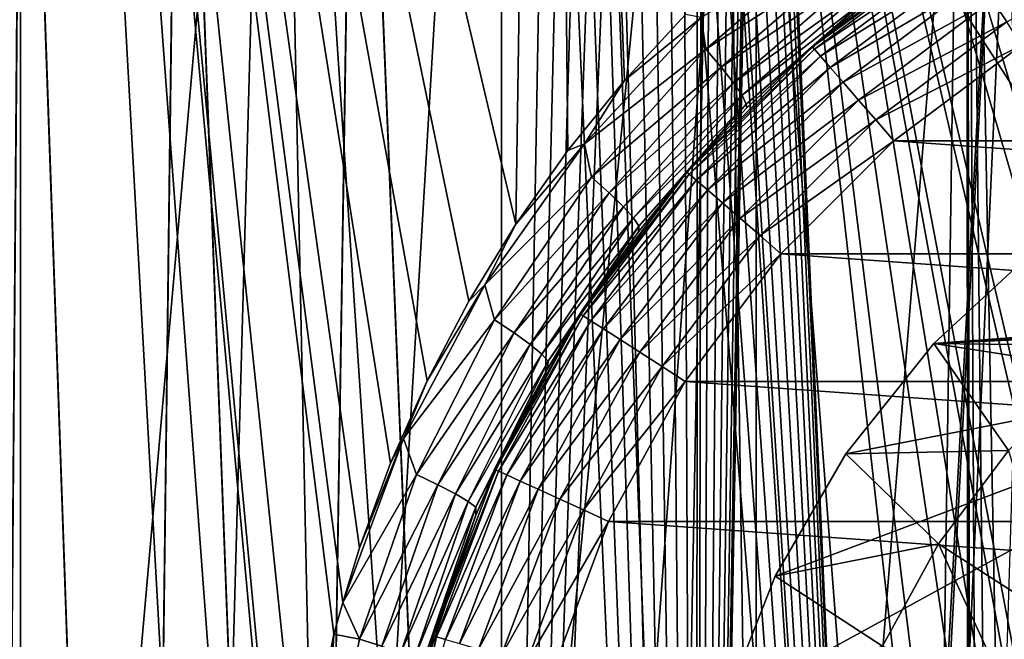
# Model space of a CAD drawing. Units: millimetres. Extents: x -26 to 26, y -6 to 154.
# Drawn here: x -6 to -3, y 143 to 145 of the extents above; entities that cross this region are included whole.
import ezdxf

# ---------------------------------------------------------------- set-up
doc = ezdxf.new("R2010")
doc.units = ezdxf.units.MM
doc.header["$LTSCALE"] = 65.185185
for name, color, linetype in [('165', 7, 'CONTINUOUS'), ('166', 7, 'CONTINUOUS'), ('189', 7, 'CONTINUOUS'), ('45', 7, 'CONTINUOUS'), ('48', 7, 'CONTINUOUS'), ('55', 7, 'CONTINUOUS'), ('60', 7, 'CONTINUOUS'), ('64', 7, 'CONTINUOUS'), ('65', 7, 'CONTINUOUS'), ('67', 7, 'CONTINUOUS'), ('71', 7, 'CONTINUOUS'), ('73', 7, 'CONTINUOUS'), ('74', 7, 'CONTINUOUS'), ('75', 7, 'CONTINUOUS'), ('77', 7, 'CONTINUOUS')]:
    doc.layers.add(name, color=color, linetype=linetype)

msp = doc.modelspace()

# ---------------------------------------------------------------- linework, layer by layer
at = {"layer": '165', "color": 7, "linetype": 'CONTINUOUS', "true_color": 0xaaaaaa}
for points in [[(-2.3692, 144.221, -22.3), (-2.7856, 143.8347, -22.3), (2.3692, 144.221, -22.3), (-2.3692, 144.221, -22.3)], [(2.3692, 144.221, -22.3), (-2.7856, 143.8347, -22.3), (-0.2045, 143.9924, -22.3), (2.3692, 144.221, -22.3)], [(-0.2045, 143.9924, -22.3), (-2.7856, 143.8347, -22.3), (-0.609, 143.9317, -22.3), (-0.2045, 143.9924, -22.3)], [(-2.7856, 143.8347, -22.3), (-1, 143.8117, -22.3), (-0.609, 143.9317, -22.3), (-2.7856, 143.8347, -22.3)], [(-2.7856, 143.8347, -22.3), (-3.1397, 143.3906, -22.3), (-1, 143.8117, -22.3), (-2.7856, 143.8347, -22.3)], [(-3.4237, 142.8988, -22.3), (-3.6312, 142.3701, -22.3), (-1, 143.8117, -22.3), (-3.4237, 142.8988, -22.3)], [(-1, 143.8117, -22.3), (-3.6312, 142.3701, -22.3), (-1, 142.368, -22.3), (-1, 143.8117, -22.3)], [(-3.1397, 143.3906, -22.3), (-3.4237, 142.8988, -22.3), (-1, 143.8117, -22.3), (-3.1397, 143.3906, -22.3)]]:
    msp.add_3dface(points, dxfattribs=at)
at = {"layer": '166', "color": 7, "linetype": 'CONTINUOUS', "true_color": 0xaaaaaa}
for points in [[(-2.7856, 143.8347, -22.6), (-2.3693, 144.221, -22.6), (-2.1546, 143.7365, -23.0959), (-2.7856, 143.8347, -22.6)], [(-3.1397, 143.3906, -22.6), (-2.7856, 143.8347, -22.6), (-2.4865, 143.4046, -23.0959), (-3.1397, 143.3906, -22.6)], [(-2.4865, 143.4046, -23.0959), (-2.7856, 143.8347, -22.6), (-2.1546, 143.7365, -23.0959), (-2.4865, 143.4046, -23.0959)], [(-3.4237, 142.8988, -22.6), (-3.1397, 143.3906, -22.6), (-2.7678, 143.0288, -23.0959), (-3.4237, 142.8988, -22.6)], [(-2.7678, 143.0288, -23.0959), (-3.1397, 143.3906, -22.6), (-2.4865, 143.4046, -23.0959), (-2.7678, 143.0288, -23.0959)], [(-2.7678, 143.0288, -23.0959), (-2.4865, 143.4046, -23.0959), (-2.2824, 142.7168, -23.5179), (-2.7678, 143.0288, -23.0959)], [(-2.9928, 142.6168, -23.0959), (-3.4237, 142.8988, -22.6), (-2.7678, 143.0288, -23.0959), (-2.9928, 142.6168, -23.0959)], [(-2.9928, 142.6168, -23.0959), (-2.7678, 143.0288, -23.0959), (-2.4679, 142.3771, -23.5179), (-2.9928, 142.6168, -23.0959)], [(-2.4679, 142.3771, -23.5179), (-2.7678, 143.0288, -23.0959), (-2.2824, 142.7168, -23.5179), (-2.4679, 142.3771, -23.5179)], [(-3.6312, 142.3701, -22.6), (-3.4237, 142.8988, -22.6), (-2.9928, 142.6168, -23.0959), (-3.6312, 142.3701, -22.6)]]:
    msp.add_3dface(points, dxfattribs=at)
at = {"layer": '189', "color": 7, "linetype": 'CONTINUOUS', "true_color": 0xaaaaaa}
for points in [[(-2.7856, 143.8347, -22.3), (-2.3692, 144.221, -22.3), (-2.7856, 143.8347, -22.6), (-2.7856, 143.8347, -22.3)], [(-2.3692, 144.221, -22.3), (-2.3693, 144.221, -22.6), (-2.7856, 143.8347, -22.6), (-2.3692, 144.221, -22.3)], [(-3.1397, 143.3906, -22.3), (-2.7856, 143.8347, -22.3), (-3.1397, 143.3906, -22.6), (-3.1397, 143.3906, -22.3)], [(-2.7856, 143.8347, -22.3), (-2.7856, 143.8347, -22.6), (-3.1397, 143.3906, -22.6), (-2.7856, 143.8347, -22.3)], [(-3.4237, 142.8988, -22.3), (-3.1397, 143.3906, -22.3), (-3.4237, 142.8988, -22.6), (-3.4237, 142.8988, -22.3)], [(-3.1397, 143.3906, -22.3), (-3.1397, 143.3906, -22.6), (-3.4237, 142.8988, -22.6), (-3.1397, 143.3906, -22.3)], [(-3.6312, 142.3701, -22.3), (-3.4237, 142.8988, -22.3), (-3.6312, 142.3701, -22.6), (-3.6312, 142.3701, -22.3)], [(-3.4237, 142.8988, -22.3), (-3.4237, 142.8988, -22.6), (-3.6312, 142.3701, -22.6), (-3.4237, 142.8988, -22.3)]]:
    msp.add_3dface(points, dxfattribs=at)
at = {"layer": '45', "color": 7, "linetype": 'CONTINUOUS', "true_color": 0xaaaaaa}
for points in [[(-8.5147, 152.7587, -20.5813), (-6.4588, 152.7587, -21.3169), (-7.2071, 134.066, -21.0754), (-8.5147, 152.7587, -20.5813)], [(-6.4588, 152.7587, 21.2669), (-8.5147, 152.7587, 20.5313), (-6.4589, 124.25, 21.2669), (-6.4588, 152.7587, 21.2669)], [(-6.4589, 124.25, 21.2669), (-8.5147, 152.7587, 20.5313), (-8.5147, 124.25, 20.5313), (-6.4589, 124.25, 21.2669)], [(-7.2071, 134.066, -21.0754), (-6.4588, 152.7587, -21.3169), (-5.4377, 134.3107, -21.6003), (-7.2071, 134.066, -21.0754)], [(-4.3408, 124.25, 21.7975), (-6.4588, 152.7587, 21.2669), (-6.4589, 124.25, 21.2669), (-4.3408, 124.25, 21.7975)], [(-6.4588, 152.7587, -21.3169), (-4.3407, 152.7587, -21.8475), (-5.4377, 134.3107, -21.6003), (-6.4588, 152.7587, -21.3169)], [(-4.3407, 152.7587, 21.7975), (-6.4588, 152.7587, 21.2669), (-4.4662, 144.3153, 21.7721), (-4.3407, 152.7587, 21.7975)], [(-4.4662, 144.3153, 21.7721), (-6.4588, 152.7587, 21.2669), (-4.6552, 144.0057, 21.7326), (-4.4662, 144.3153, 21.7721)], [(-4.6552, 144.0057, 21.7326), (-6.4588, 152.7587, 21.2669), (-4.8235, 143.6845, 21.6959), (-4.6552, 144.0057, 21.7326)], [(-4.8235, 143.6845, 21.6959), (-6.4588, 152.7587, 21.2669), (-4.9704, 143.353, 21.6627), (-4.8235, 143.6845, 21.6959)], [(-4.9704, 143.353, 21.6627), (-6.4588, 152.7587, 21.2669), (-5.0953, 143.0127, 21.6337), (-4.9704, 143.353, 21.6627)], [(-5.0953, 143.0127, 21.6337), (-6.4588, 152.7587, 21.2669), (-5.1629, 142.7935, 21.6177), (-5.0953, 143.0127, 21.6337)], [(-5.1629, 142.7935, 21.6177), (-6.4588, 152.7587, 21.2669), (-5.1978, 142.6658, 21.6093), (-5.1629, 142.7935, 21.6177)], [(-5.1978, 142.6658, 21.6093), (-6.4588, 152.7587, 21.2669), (-5.3342, 141.9594, 21.5761), (-5.1978, 142.6658, 21.6093)], [(-5.3342, 141.9594, 21.5761), (-6.4588, 152.7587, 21.2669), (-5.3791, 141.25, 21.565), (-5.3342, 141.9594, 21.5761)], [(-5.3791, 141.25, 21.565), (-6.4588, 152.7587, 21.2669), (-5.3674, 140.8884, 21.5679), (-5.3791, 141.25, 21.565)], [(-5.3674, 140.8884, 21.5679), (-6.4588, 152.7587, 21.2669), (-4.3408, 124.25, 21.7975), (-5.3674, 140.8884, 21.5679)], [(-5.4377, 134.3107, -21.6003), (-4.3407, 152.7587, -21.8475), (-3.6402, 134.4855, -21.9752), (-5.4377, 134.3107, -21.6003)], [(-4.2573, 144.6118, 21.8139), (-4.3407, 152.7587, 21.7975), (-4.4662, 144.3153, 21.7721), (-4.2573, 144.6118, 21.8139)], [(-4.3407, 152.7587, -21.8475), (-2.1809, 152.7587, -22.1679), (-3.6402, 134.4855, -21.9752), (-4.3407, 152.7587, -21.8475)], [(-3.784, 145.159, 21.9009), (-4.3407, 152.7587, 21.7975), (-4.0295, 144.8935, 21.8571), (-3.784, 145.159, 21.9009)], [(-4.0295, 144.8935, 21.8571), (-4.3407, 152.7587, 21.7975), (-4.2573, 144.6118, 21.8139), (-4.0295, 144.8935, 21.8571)], [(-3.6402, 134.4855, -21.9752), (-2.1809, 152.7587, -22.1679), (-2.8, 141.25, -22.0981), (-3.6402, 134.4855, -21.9752)], [(-2.8, 141.25, -22.0981), (-2.1809, 152.7587, -22.1679), (-2.7657, 141.6866, -22.1024), (-2.8, 141.25, -22.0981)], [(-2.7657, 141.6866, -22.1024), (-2.1809, 152.7587, -22.1679), (-2.6637, 142.1131, -22.115), (-2.7657, 141.6866, -22.1024)], [(-2.6637, 142.1131, -22.115), (-2.1809, 152.7587, -22.1679), (-2.4958, 142.5192, -22.1346), (-2.6637, 142.1131, -22.115)]]:
    msp.add_3dface(points, dxfattribs=at)
at = {"layer": '48', "color": 7, "linetype": 'CONTINUOUS', "true_color": 0xaaaaaa}
for points in [[(-7.9306, 127.75, 19.4199), (-7.1721, 148.7674, 18.9295), (-6.014, 127.75, 20.0954), (-7.9306, 127.75, 19.4199)], [(-7.1721, 148.7674, 18.9295), (-5.431, 148.7674, 19.4998), (-6.014, 127.75, 20.0954), (-7.1721, 148.7674, 18.9295)], [(-5.431, 148.7674, -19.5498), (-7.1721, 148.7674, -18.9795), (-6.7814, 133.4202, -19.6906), (-5.431, 148.7674, -19.5498)], [(-5.116, 133.6484, -20.1798), (-5.431, 148.7674, -19.5498), (-6.7814, 133.4202, -19.6906), (-5.116, 133.6484, -20.1798)], [(-6.014, 127.75, 20.0954), (-5.431, 148.7674, 19.4998), (-4.041, 127.75, 20.5825), (-6.014, 127.75, 20.0954)], [(-5.431, 148.7674, 19.4998), (-3.6455, 148.7674, 19.9105), (-4.041, 127.75, 20.5825), (-5.431, 148.7674, 19.4998)], [(-3.6455, 148.7674, -19.9605), (-5.431, 148.7674, -19.5498), (-5.116, 133.6484, -20.1798), (-3.6455, 148.7674, -19.9605)], [(-3.4245, 133.8113, -20.5293), (-3.6455, 148.7674, -19.9605), (-5.116, 133.6484, -20.1798), (-3.4245, 133.8113, -20.5293)], [(-4.041, 127.75, 20.5825), (-3.6455, 148.7674, 19.9105), (-2.03, 127.75, 20.8767), (-4.041, 127.75, 20.5825)], [(-3.6455, 148.7674, 19.9105), (-1.8302, 148.7674, 20.1582), (-2.03, 127.75, 20.8767), (-3.6455, 148.7674, 19.9105)], [(-1.8302, 148.7674, -20.2082), (-3.6455, 148.7674, -19.9605), (-1.9828, 143.227, -20.3882), (-1.8302, 148.7674, -20.2082)], [(-1.9828, 143.227, -20.3882), (-3.6455, 148.7674, -19.9605), (-2.2678, 142.8923, -20.3702), (-1.9828, 143.227, -20.3882)], [(-2.2678, 142.8923, -20.3702), (-3.6455, 148.7674, -19.9605), (-2.4963, 142.5182, -20.3566), (-2.2678, 142.8923, -20.3702)], [(-2.4963, 142.5182, -20.3566), (-3.6455, 148.7674, -19.9605), (-2.6634, 142.1138, -20.3496), (-2.4963, 142.5182, -20.3566)], [(-2.6634, 142.1138, -20.3496), (-3.6455, 148.7674, -19.9605), (-2.7654, 141.6886, -20.351), (-2.6634, 142.1138, -20.3496)], [(-2.7654, 141.6886, -20.351), (-3.6455, 148.7674, -19.9605), (-2.8, 141.2523, -20.3616), (-2.7654, 141.6886, -20.351)], [(-2.8, 141.2523, -20.3616), (-3.6455, 148.7674, -19.9605), (-3.4245, 133.8113, -20.5293), (-2.8, 141.2523, -20.3616)]]:
    msp.add_3dface(points, dxfattribs=at)
at = {"layer": '55', "color": 7, "linetype": 'CONTINUOUS', "true_color": 0xaaaaaa}
for points in [[(-3.4921, 148.668, -7.511), (-3.4901, 148.7674, -7.5158), (-3.7417, 134.5326, -6.8311), (-3.4921, 148.668, -7.511)], [(-3.7417, 134.5326, -6.8311), (-3.4901, 148.7674, -7.5158), (-2.8592, 134.5326, -7.2464), (-3.7417, 134.5326, -6.8311)], [(-3.4901, 148.7674, 7.4658), (-3.4921, 148.6684, 7.4611), (-2.8592, 134.5326, 7.1964), (-3.4901, 148.7674, 7.4658)], [(-3.4901, 148.7674, -7.5158), (-2.6545, 148.7674, -7.851), (-2.8592, 134.5326, -7.2464), (-3.4901, 148.7674, -7.5158)], [(-2.6545, 148.7674, 7.801), (-3.4901, 148.7674, 7.4658), (-2.8592, 134.5326, 7.1964), (-2.6545, 148.7674, 7.801)], [(-2.6545, 148.7674, -7.851), (-2.6493, 141.2366, -7.5746), (-2.8592, 134.5326, -7.2464), (-2.6545, 148.7674, -7.851)], [(-1.9315, 134.5326, 7.4978), (-2.6545, 148.7674, 7.801), (-2.8592, 134.5326, 7.1964), (-1.9315, 134.5326, 7.4978)], [(-2.6419, 141.429, -7.5843), (-2.6493, 141.2366, -7.5746), (-2.6545, 148.7674, -7.851), (-2.6419, 141.429, -7.5843)], [(-2.6193, 141.6208, -7.5993), (-2.6419, 141.429, -7.5843), (-2.6545, 148.7674, -7.851), (-2.6193, 141.6208, -7.5993)], [(-2.5813, 141.812, -7.6193), (-2.6193, 141.6208, -7.5993), (-2.6545, 148.7674, -7.851), (-2.5813, 141.812, -7.6193)], [(-2.5279, 142.0013, -7.6443), (-2.5813, 141.812, -7.6193), (-2.6545, 148.7674, -7.851), (-2.5279, 142.0013, -7.6443)], [(-1.7873, 148.7674, -8.0933), (-2.5279, 142.0013, -7.6443), (-2.6545, 148.7674, -7.851), (-1.7873, 148.7674, -8.0933)], [(-1.7873, 148.7674, 8.0433), (-2.6545, 148.7674, 7.801), (-1.9315, 134.5326, 7.4978), (-1.7873, 148.7674, 8.0433)], [(-2.459, 142.1875, -7.6736), (-2.5279, 142.0013, -7.6443), (-1.7873, 148.7674, -8.0933), (-2.459, 142.1875, -7.6736)], [(-3.5029, 148.5702, -7.5022), (-3.4921, 148.668, -7.511), (-3.7417, 134.5326, -6.8311), (-3.5029, 148.5702, -7.5022)], [(-3.4921, 148.6684, 7.4611), (-3.5028, 148.5709, 7.4523), (-2.8592, 134.5326, 7.1964), (-3.4921, 148.6684, 7.4611)], [(-3.5223, 148.475, -7.4894), (-3.5029, 148.5702, -7.5022), (-3.7417, 134.5326, -6.8311), (-3.5223, 148.475, -7.4894)], [(-3.5028, 148.5709, 7.4523), (-3.5222, 148.4755, 7.4395), (-2.8592, 134.5326, 7.1964), (-3.5028, 148.5709, 7.4523)], [(-3.55, 148.3827, -7.4727), (-3.5223, 148.475, -7.4894), (-3.7417, 134.5326, -6.8311), (-3.55, 148.3827, -7.4727)], [(-3.5222, 148.4755, 7.4395), (-3.5498, 148.3832, 7.4228), (-2.8592, 134.5326, 7.1964), (-3.5222, 148.4755, 7.4395)], [(-3.5857, 148.2942, -7.4521), (-3.55, 148.3827, -7.4727), (-3.7417, 134.5326, -6.8311), (-3.5857, 148.2942, -7.4521)], [(-3.5498, 148.3832, 7.4228), (-3.5855, 148.2947, 7.4023), (-2.8592, 134.5326, 7.1964), (-3.5498, 148.3832, 7.4228)], [(-3.6289, 148.2102, -7.4279), (-3.5857, 148.2942, -7.4521), (-3.7417, 134.5326, -6.8311), (-3.6289, 148.2102, -7.4279)], [(-3.5855, 148.2947, 7.4023), (-3.6287, 148.2106, 7.378), (-2.8592, 134.5326, 7.1964), (-3.5855, 148.2947, 7.4023)], [(-3.6793, 148.1314, -7.3999), (-3.6289, 148.2102, -7.4279), (-3.7417, 134.5326, -6.8311), (-3.6793, 148.1314, -7.3999)], [(-3.6287, 148.2106, 7.378), (-3.6791, 148.1317, 7.35), (-2.8592, 134.5326, 7.1964), (-3.6287, 148.2106, 7.378)], [(-3.7174, 148.0811, -7.3788), (-3.6793, 148.1314, -7.3999), (-3.7417, 134.5326, -6.8311), (-3.7174, 148.0811, -7.3788)], [(-3.6791, 148.1317, 7.35), (-3.7174, 148.0811, 7.3288), (-2.8592, 134.5326, 7.1964), (-3.6791, 148.1317, 7.35)], [(-3.7989, 147.9927, -7.3335), (-3.7362, 148.0586, -7.3684), (-3.7417, 134.5326, -6.8311), (-3.7989, 147.9927, -7.3335)], [(-3.7359, 148.0589, 7.3185), (-3.7987, 147.9929, 7.2837), (-2.8592, 134.5326, 7.1964), (-3.7359, 148.0589, 7.3185)], [(-3.7362, 148.0586, -7.3684), (-3.7174, 148.0811, -7.3788), (-3.7417, 134.5326, -6.8311), (-3.7362, 148.0586, -7.3684)], [(-3.7174, 148.0811, 7.3288), (-3.7359, 148.0589, 7.3185), (-2.8592, 134.5326, 7.1964), (-3.7174, 148.0811, 7.3288)], [(-3.8666, 147.9343, -7.2956), (-3.7989, 147.9927, -7.3335), (-3.7417, 134.5326, -6.8311), (-3.8666, 147.9343, -7.2956)], [(-3.7987, 147.9929, 7.2837), (-3.8664, 147.9345, 7.2458), (-2.8592, 134.5326, 7.1964), (-3.7987, 147.9929, 7.2837)], [(-3.9385, 147.8841, -7.255), (-3.8666, 147.9343, -7.2956), (-3.7417, 134.5326, -6.8311), (-3.9385, 147.8841, -7.255)], [(-3.8664, 147.9345, 7.2458), (-3.9383, 147.8842, 7.2051), (-2.8592, 134.5326, 7.1964), (-3.8664, 147.9345, 7.2458)], [(-4.0137, 147.8425, -7.2118), (-3.9385, 147.8841, -7.255), (-3.7417, 134.5326, -6.8311), (-4.0137, 147.8425, -7.2118)], [(-3.9383, 147.8842, 7.2051), (-4.0135, 147.8426, 7.1619), (-3.7417, 134.5326, 6.7811), (-3.9383, 147.8842, 7.2051)], [(-2.8592, 134.5326, 7.1964), (-3.9383, 147.8842, 7.2051), (-3.7417, 134.5326, 6.7811), (-2.8592, 134.5326, 7.1964)], [(-4.0914, 147.8097, -7.1665), (-4.0137, 147.8425, -7.2118), (-4.5652, 134.5326, -6.3085), (-4.0914, 147.8097, -7.1665)], [(-4.5652, 134.5326, -6.3085), (-4.0137, 147.8425, -7.2118), (-3.7417, 134.5326, -6.8311), (-4.5652, 134.5326, -6.3085)], [(-4.0135, 147.8426, 7.1619), (-4.0912, 147.8098, 7.1167), (-3.7417, 134.5326, 6.7811), (-4.0135, 147.8426, 7.1619)], [(-4.1708, 147.7862, -7.1195), (-4.0914, 147.8097, -7.1665), (-4.5652, 134.5326, -6.3085), (-4.1708, 147.7862, -7.1195)], [(-4.2508, 147.7721, -7.0713), (-4.1708, 147.7862, -7.1195), (-4.5652, 134.5326, -6.3085), (-4.2508, 147.7721, -7.0713)], [(-4.1705, 147.7863, 7.0697), (-4.2507, 147.7722, 7.0214), (-3.7417, 134.5326, 6.7811), (-4.1705, 147.7863, 7.0697)], [(-4.0912, 147.8098, 7.1167), (-4.1705, 147.7863, 7.0697), (-3.7417, 134.5326, 6.7811), (-4.0912, 147.8098, 7.1167)], [(-6.9972, 147.7674, -4.3557), (-6.4511, 147.7674, -5.1339), (-6.5578, 134.5326, -4.1867), (-6.9972, 147.7674, -4.3557)], [(-6.4523, 147.7674, 5.0824), (-6.9972, 147.7674, 4.3057), (-6.5578, 134.5326, 4.1367), (-6.4523, 147.7674, 5.0824)], [(-6.5578, 134.5326, -4.1867), (-6.4511, 147.7674, -5.1339), (-5.9845, 134.5326, -4.9758), (-6.5578, 134.5326, -4.1867)], [(-5.9845, 134.5326, 4.9258), (-6.4523, 147.7674, 5.0824), (-6.5578, 134.5326, 4.1367), (-5.9845, 134.5326, 4.9258)], [(-5.8195, 147.7674, 5.7931), (-6.4523, 147.7674, 5.0824), (-5.9845, 134.5326, 4.9258), (-5.8195, 147.7674, 5.7931)], [(-6.4511, 147.7674, -5.1339), (-5.8181, 147.7674, -5.8445), (-5.9845, 134.5326, -4.9758), (-6.4511, 147.7674, -5.1339)], [(-5.9845, 134.5326, -4.9758), (-5.8181, 147.7674, -5.8445), (-5.3168, 134.5326, -5.6868), (-5.9845, 134.5326, -4.9758)], [(-5.3168, 134.5326, 5.6368), (-5.8195, 147.7674, 5.7931), (-5.9845, 134.5326, 4.9258), (-5.3168, 134.5326, 5.6368)], [(-5.1089, 147.7674, 6.4261), (-5.8195, 147.7674, 5.7931), (-5.3168, 134.5326, 5.6368), (-5.1089, 147.7674, 6.4261)], [(-5.8181, 147.7674, -5.8445), (-5.1074, 147.7674, -6.4773), (-5.3168, 134.5326, -5.6868), (-5.8181, 147.7674, -5.8445)], [(-5.3168, 134.5326, -5.6868), (-5.1074, 147.7674, -6.4773), (-4.5652, 134.5326, -6.3085), (-5.3168, 134.5326, -5.6868)], [(-4.5652, 134.5326, 6.2585), (-5.1089, 147.7674, 6.4261), (-5.3168, 134.5326, 5.6368), (-4.5652, 134.5326, 6.2585)], [(-4.3307, 147.7674, 6.9722), (-5.1089, 147.7674, 6.4261), (-4.5652, 134.5326, 6.2585), (-4.3307, 147.7674, 6.9722)], [(-5.1074, 147.7674, -6.4773), (-4.3307, 147.7674, -7.0222), (-4.5652, 134.5326, -6.3085), (-5.1074, 147.7674, -6.4773)], [(-4.3307, 147.7674, -7.0222), (-4.2508, 147.7721, -7.0713), (-4.5652, 134.5326, -6.3085), (-4.3307, 147.7674, -7.0222)], [(-3.7417, 134.5326, 6.7811), (-4.3307, 147.7674, 6.9722), (-4.5652, 134.5326, 6.2585), (-3.7417, 134.5326, 6.7811)], [(-4.2507, 147.7722, 7.0214), (-4.3307, 147.7674, 6.9722), (-3.7417, 134.5326, 6.7811), (-4.2507, 147.7722, 7.0214)]]:
    msp.add_3dface(points, dxfattribs=at)
at = {"layer": '60', "color": 7, "linetype": 'CONTINUOUS', "true_color": 0xaaaaaa}
for points in [[(-4.525, 134.05, 4.5), (-4.525, 134.05, -4.55), (-4.525, 148.05, -4.55), (-4.525, 134.05, 4.5)], [(-4.525, 134.05, 4.5), (-4.525, 148.05, -4.55), (-4.525, 148.05, 4.5), (-4.525, 134.05, 4.5)]]:
    msp.add_3dface(points, dxfattribs=at)
at = {"layer": '64', "color": 7, "linetype": 'CONTINUOUS', "true_color": 0xaaaaaa}
for points in [[(-2.4332, 145.0354, 91.975), (-2.9473, 144.6505, 91.975), (2.9473, 144.6505, 91.975), (-2.4332, 145.0354, 91.975)], [(-2.9473, 144.6505, 91.975), (-3.4013, 144.1964, 91.975), (3.4013, 144.1964, 91.975), (-2.9473, 144.6505, 91.975)], [(2.9473, 144.6505, 91.975), (-2.9473, 144.6505, 91.975), (3.4013, 144.1964, 91.975), (2.9473, 144.6505, 91.975)], [(-3.4013, 144.1964, 91.975), (-3.786, 143.6823, 91.975), (3.786, 143.6823, 91.975), (-3.4013, 144.1964, 91.975)], [(3.4013, 144.1964, 91.975), (-3.4013, 144.1964, 91.975), (3.786, 143.6823, 91.975), (3.4013, 144.1964, 91.975)], [(-3.786, 143.6823, 91.975), (-4.0937, 143.1186, 91.975), (4.0937, 143.1186, 91.975), (-3.786, 143.6823, 91.975)], [(3.786, 143.6823, 91.975), (-3.786, 143.6823, 91.975), (4.0937, 143.1186, 91.975), (3.786, 143.6823, 91.975)], [(-4.0937, 143.1186, 91.975), (-4.318, 142.5168, 91.975), (4.318, 142.5169, 91.975), (-4.0937, 143.1186, 91.975)], [(4.0937, 143.1186, 91.975), (-4.0937, 143.1186, 91.975), (4.318, 142.5169, 91.975), (4.0937, 143.1186, 91.975)]]:
    msp.add_3dface(points, dxfattribs=at)
at = {"layer": '65', "color": 7, "linetype": 'CONTINUOUS', "true_color": 0xaaaaaa}
for points in [[(-3.2743, 145.0287, 91.475), (-2.7032, 145.4563, 91.475), (-3.0388, 145.2206, 22.4781), (-3.2743, 145.0287, 91.475)], [(-3.2954, 145.0104, 22.4343), (-3.2743, 145.0287, 91.475), (-3.0388, 145.2206, 22.4781), (-3.2954, 145.0104, 22.4343)], [(-3.7787, 144.5243, 91.475), (-3.2743, 145.0287, 91.475), (-3.7643, 144.541, 22.345), (-3.7787, 144.5243, 91.475)], [(-3.7643, 144.541, 22.345), (-3.2743, 145.0287, 91.475), (-3.5376, 144.7835, 22.3897), (-3.7643, 144.541, 22.345)], [(-3.5376, 144.7835, 22.3897), (-3.2743, 145.0287, 91.475), (-3.2954, 145.0104, 22.4343), (-3.5376, 144.7835, 22.3897)], [(-3.9741, 144.2842, 22.301), (-3.7787, 144.5243, 91.475), (-3.7643, 144.541, 22.345), (-3.9741, 144.2842, 22.301)], [(-4.2063, 143.9532, 91.475), (-3.7787, 144.5243, 91.475), (-4.1661, 144.0146, 22.2586), (-4.2063, 143.9532, 91.475)], [(-4.1661, 144.0146, 22.2586), (-3.7787, 144.5243, 91.475), (-3.9741, 144.2842, 22.301), (-4.1661, 144.0146, 22.2586)], [(-4.3395, 143.7337, 22.2186), (-4.2063, 143.9532, 91.475), (-4.1661, 144.0146, 22.2586), (-4.3395, 143.7337, 22.2186)], [(-4.5482, 143.3271, 91.475), (-4.2063, 143.9532, 91.475), (-4.4935, 143.4429, 22.1816), (-4.5482, 143.3271, 91.475)], [(-4.4935, 143.4429, 22.1816), (-4.2063, 143.9532, 91.475), (-4.3395, 143.7337, 22.2186), (-4.4935, 143.4429, 22.1816)], [(-4.6275, 143.1437, 22.1482), (-4.5482, 143.3271, 91.475), (-4.4935, 143.4429, 22.1816), (-4.6275, 143.1437, 22.1482)], [(-4.7975, 142.6587, 91.475), (-4.5482, 143.3271, 91.475), (-4.6275, 143.1437, 22.1482), (-4.7975, 142.6587, 91.475)], [(-4.8345, 142.5258, 22.0947), (-4.7975, 142.6587, 91.475), (-4.6275, 143.1437, 22.1482), (-4.8345, 142.5258, 22.0947)], [(-4.9491, 141.9616, 91.475), (-4.7975, 142.6587, 91.475), (-4.8345, 142.5258, 22.0947), (-4.9491, 141.9616, 91.475)]]:
    msp.add_3dface(points, dxfattribs=at)
at = {"layer": '67', "color": 7, "linetype": 'CONTINUOUS', "true_color": 0xaaaaaa}
for points in [[(-3.1825, 145.4671, 22.0287), (-3.7222, 145.1471, 21.9143), (-3.7027, 145.0187, 21.942), (-3.1825, 145.4671, 22.0287)], [(-3.1825, 145.4671, 22.0287), (-3.7027, 145.0187, 21.942), (-3.1301, 145.3877, 22.0879), (-3.1825, 145.4671, 22.0287)], [(-3.1301, 145.3877, 22.0879), (-3.7027, 145.0187, 21.942), (-3.6406, 144.9466, 22.0012), (-3.1301, 145.3877, 22.0879)], [(-3.1301, 145.3877, 22.0879), (-3.6406, 144.9466, 22.0012), (-3.0892, 145.3193, 22.1666), (-3.1301, 145.3877, 22.0879)], [(-3.0892, 145.3193, 22.1666), (-3.6406, 144.9466, 22.0012), (-3.5913, 144.8838, 22.0799), (-3.0892, 145.3193, 22.1666)], [(-3.0892, 145.3193, 22.1666), (-3.5913, 144.8838, 22.0799), (-3.0616, 145.2653, 22.2609), (-3.0892, 145.3193, 22.1666)], [(-3.0616, 145.2653, 22.2609), (-3.5913, 144.8838, 22.0799), (-3.5573, 144.8336, 22.1741), (-3.0616, 145.2653, 22.2609)], [(-3.0616, 145.2653, 22.2609), (-3.5573, 144.8336, 22.1741), (-3.049, 145.2285, 22.366), (-3.0616, 145.2653, 22.2609)], [(-3.049, 145.2285, 22.366), (-3.5573, 144.8336, 22.1741), (-3.5403, 144.7984, 22.2792), (-3.049, 145.2285, 22.366)], [(-3.2954, 145.0104, 22.4343), (-3.049, 145.2285, 22.366), (-3.5403, 144.7984, 22.2792), (-3.2954, 145.0104, 22.4343)], [(-3.2954, 145.0104, 22.4343), (-3.0388, 145.2206, 22.4781), (-3.049, 145.2285, 22.366), (-3.2954, 145.0104, 22.4343)], [(-3.7222, 145.1471, 21.9143), (-4.0295, 144.8935, 21.8571), (-4.1904, 144.6386, 21.8283), (-3.7222, 145.1471, 21.9143)], [(-3.7222, 145.1471, 21.9143), (-4.1904, 144.6386, 21.8283), (-3.7027, 145.0187, 21.942), (-3.7222, 145.1471, 21.9143)], [(-3.784, 145.159, 21.9009), (-4.0295, 144.8935, 21.8571), (-3.7222, 145.1471, 21.9143), (-3.784, 145.159, 21.9009)], [(-3.7027, 145.0187, 21.942), (-4.1904, 144.6386, 21.8283), (-4.1621, 144.5041, 21.8547), (-3.7027, 145.0187, 21.942)], [(-3.7027, 145.0187, 21.942), (-4.1621, 144.5041, 21.8547), (-3.6406, 144.9466, 22.0012), (-3.7027, 145.0187, 21.942)], [(-3.5376, 144.7835, 22.3897), (-3.2954, 145.0104, 22.4343), (-3.5403, 144.7984, 22.2792), (-3.5376, 144.7835, 22.3897)], [(-3.6406, 144.9466, 22.0012), (-4.1621, 144.5041, 21.8547), (-4.0911, 144.4408, 21.9139), (-3.6406, 144.9466, 22.0012)], [(-3.6406, 144.9466, 22.0012), (-4.0911, 144.4408, 21.9139), (-3.5913, 144.8838, 22.0799), (-3.6406, 144.9466, 22.0012)], [(-4.0295, 144.8935, 21.8571), (-4.2573, 144.6118, 21.8139), (-4.1904, 144.6386, 21.8283), (-4.0295, 144.8935, 21.8571)], [(-3.5913, 144.8838, 22.0799), (-4.0911, 144.4408, 21.9139), (-4.0339, 144.3852, 21.9927), (-3.5913, 144.8838, 22.0799)], [(-3.5913, 144.8838, 22.0799), (-4.0339, 144.3852, 21.9927), (-3.5573, 144.8336, 22.1741), (-3.5913, 144.8838, 22.0799)], [(-3.5573, 144.8336, 22.1741), (-4.0339, 144.3852, 21.9927), (-3.9934, 144.3401, 22.0869), (-3.5573, 144.8336, 22.1741)], [(-3.5573, 144.8336, 22.1741), (-3.9934, 144.3401, 22.0869), (-3.5403, 144.7984, 22.2792), (-3.5573, 144.8336, 22.1741)], [(-3.5403, 144.7984, 22.2792), (-3.9934, 144.3401, 22.0869), (-3.9717, 144.3078, 22.192), (-3.5403, 144.7984, 22.2792)], [(-3.7643, 144.541, 22.345), (-3.5403, 144.7984, 22.2792), (-3.9717, 144.3078, 22.192), (-3.7643, 144.541, 22.345)], [(-3.7643, 144.541, 22.345), (-3.5376, 144.7835, 22.3897), (-3.5403, 144.7984, 22.2792), (-3.7643, 144.541, 22.345)], [(-4.1904, 144.6386, 21.8283), (-4.4662, 144.3153, 21.7721), (-4.5916, 144.0711, 21.7466), (-4.1904, 144.6386, 21.8283)], [(-4.1904, 144.6386, 21.8283), (-4.5916, 144.0711, 21.7466), (-4.1621, 144.5041, 21.8547), (-4.1904, 144.6386, 21.8283)], [(-4.2573, 144.6118, 21.8139), (-4.4662, 144.3153, 21.7721), (-4.1904, 144.6386, 21.8283), (-4.2573, 144.6118, 21.8139)], [(-3.9741, 144.2842, 22.301), (-3.7643, 144.541, 22.345), (-3.9717, 144.3078, 22.192), (-3.9741, 144.2842, 22.301)], [(-4.1621, 144.5041, 21.8547), (-4.5916, 144.0711, 21.7466), (-4.5525, 143.9308, 21.7726), (-4.1621, 144.5041, 21.8547)], [(-4.1621, 144.5041, 21.8547), (-4.5525, 143.9308, 21.7726), (-4.0911, 144.4408, 21.9139), (-4.1621, 144.5041, 21.8547)], [(-4.0911, 144.4408, 21.9139), (-4.5525, 143.9308, 21.7726), (-4.4735, 143.8779, 21.832), (-4.0911, 144.4408, 21.9139)], [(-4.0911, 144.4408, 21.9139), (-4.4735, 143.8779, 21.832), (-4.0339, 144.3852, 21.9927), (-4.0911, 144.4408, 21.9139)], [(-4.0339, 144.3852, 21.9927), (-4.4735, 143.8779, 21.832), (-4.4091, 143.831, 21.9108), (-4.0339, 144.3852, 21.9927)], [(-4.0339, 144.3852, 21.9927), (-4.4091, 143.831, 21.9108), (-3.9934, 144.3401, 22.0869), (-4.0339, 144.3852, 21.9927)], [(-3.9934, 144.3401, 22.0869), (-4.4091, 143.831, 21.9108), (-4.3625, 143.7925, 22.0052), (-3.9934, 144.3401, 22.0869)], [(-3.9934, 144.3401, 22.0869), (-4.3625, 143.7925, 22.0052), (-3.9717, 144.3078, 22.192), (-3.9934, 144.3401, 22.0869)], [(-4.4662, 144.3153, 21.7721), (-4.6552, 144.0057, 21.7326), (-4.5916, 144.0711, 21.7466), (-4.4662, 144.3153, 21.7721)], [(-3.9717, 144.3078, 22.192), (-4.3625, 143.7925, 22.0052), (-4.3362, 143.7643, 22.1104), (-3.9717, 144.3078, 22.192)], [(-3.9741, 144.2842, 22.301), (-3.9717, 144.3078, 22.192), (-4.3362, 143.7643, 22.1104), (-3.9741, 144.2842, 22.301)], [(-4.1661, 144.0146, 22.2586), (-3.9741, 144.2842, 22.301), (-4.3362, 143.7643, 22.1104), (-4.1661, 144.0146, 22.2586)], [(-4.5916, 144.0711, 21.7466), (-4.8235, 143.6845, 21.6959), (-4.9181, 143.4528, 21.6747), (-4.5916, 144.0711, 21.7466)], [(-4.5916, 144.0711, 21.7466), (-4.9181, 143.4528, 21.6747), (-4.5525, 143.9308, 21.7726), (-4.5916, 144.0711, 21.7466)], [(-4.6552, 144.0057, 21.7326), (-4.8235, 143.6845, 21.6959), (-4.5916, 144.0711, 21.7466), (-4.6552, 144.0057, 21.7326)], [(-4.3395, 143.7337, 22.2186), (-4.1661, 144.0146, 22.2586), (-4.3362, 143.7643, 22.1104), (-4.3395, 143.7337, 22.2186)], [(-4.5525, 143.9308, 21.7726), (-4.9181, 143.4528, 21.6747), (-4.866, 143.3076, 21.7015), (-4.5525, 143.9308, 21.7726)], [(-4.5525, 143.9308, 21.7726), (-4.866, 143.3076, 21.7015), (-4.4735, 143.8779, 21.832), (-4.5525, 143.9308, 21.7726)], [(-4.4735, 143.8779, 21.832), (-4.866, 143.3076, 21.7015), (-4.7803, 143.2665, 21.7609), (-4.4735, 143.8779, 21.832)], [(-4.4735, 143.8779, 21.832), (-4.7803, 143.2665, 21.7609), (-4.4091, 143.831, 21.9108), (-4.4735, 143.8779, 21.832)], [(-4.4091, 143.831, 21.9108), (-4.7803, 143.2665, 21.7609), (-4.7098, 143.2298, 21.8399), (-4.4091, 143.831, 21.9108)], [(-4.4091, 143.831, 21.9108), (-4.7098, 143.2298, 21.8399), (-4.3625, 143.7925, 22.0052), (-4.4091, 143.831, 21.9108)], [(-4.3625, 143.7925, 22.0052), (-4.7098, 143.2298, 21.8399), (-4.6579, 143.1994, 21.9345), (-4.3625, 143.7925, 22.0052)], [(-4.3625, 143.7925, 22.0052), (-4.6579, 143.1994, 21.9345), (-4.3362, 143.7643, 22.1104), (-4.3625, 143.7925, 22.0052)], [(-4.3362, 143.7643, 22.1104), (-4.6579, 143.1994, 21.9345), (-4.6273, 143.1767, 22.0399), (-4.3362, 143.7643, 22.1104)], [(-4.3395, 143.7337, 22.2186), (-4.3362, 143.7643, 22.1104), (-4.6273, 143.1767, 22.0399), (-4.3395, 143.7337, 22.2186)], [(-4.4935, 143.4429, 22.1816), (-4.3395, 143.7337, 22.2186), (-4.6273, 143.1767, 22.0399), (-4.4935, 143.4429, 22.1816)], [(-4.8235, 143.6845, 21.6959), (-4.9704, 143.353, 21.6627), (-4.9181, 143.4528, 21.6747), (-4.8235, 143.6845, 21.6959)], [(-5.0953, 143.0127, 21.6337), (-5.1629, 142.7935, 21.6177), (-4.9181, 143.4528, 21.6747), (-5.0953, 143.0127, 21.6337)], [(-4.9181, 143.4528, 21.6747), (-5.1629, 142.7935, 21.6177), (-4.866, 143.3076, 21.7015), (-4.9181, 143.4528, 21.6747)], [(-4.9704, 143.353, 21.6627), (-5.0953, 143.0127, 21.6337), (-4.9181, 143.4528, 21.6747), (-4.9704, 143.353, 21.6627)], [(-4.6275, 143.1437, 22.1482), (-4.4935, 143.4429, 22.1816), (-4.6273, 143.1767, 22.0399), (-4.6275, 143.1437, 22.1482)], [(-4.866, 143.3076, 21.7015), (-5.1629, 142.7935, 21.6177), (-5.0955, 142.6449, 21.6465), (-4.866, 143.3076, 21.7015)], [(-4.866, 143.3076, 21.7015), (-5.0955, 142.6449, 21.6465), (-4.7803, 143.2665, 21.7609), (-4.866, 143.3076, 21.7015)], [(-4.7803, 143.2665, 21.7609), (-5.0955, 142.6449, 21.6465), (-5.0049, 142.6168, 21.706), (-4.7803, 143.2665, 21.7609)], [(-4.7803, 143.2665, 21.7609), (-5.0049, 142.6168, 21.706), (-4.7098, 143.2298, 21.8399), (-4.7803, 143.2665, 21.7609)], [(-4.7098, 143.2298, 21.8399), (-5.0049, 142.6168, 21.706), (-4.9296, 142.5915, 21.7852), (-4.7098, 143.2298, 21.8399)], [(-4.7098, 143.2298, 21.8399), (-4.9296, 142.5915, 21.7852), (-4.6579, 143.1994, 21.9345), (-4.7098, 143.2298, 21.8399)], [(-4.6579, 143.1994, 21.9345), (-4.9296, 142.5915, 21.7852), (-4.8736, 142.5704, 21.8799), (-4.6579, 143.1994, 21.9345)], [(-4.6579, 143.1994, 21.9345), (-4.8736, 142.5704, 21.8799), (-4.6273, 143.1767, 22.0399), (-4.6579, 143.1994, 21.9345)], [(-4.6273, 143.1767, 22.0399), (-4.8736, 142.5704, 21.8799), (-4.8397, 142.5545, 21.9856), (-4.6273, 143.1767, 22.0399)], [(-4.6275, 143.1437, 22.1482), (-4.6273, 143.1767, 22.0399), (-4.8397, 142.5545, 21.9856), (-4.6275, 143.1437, 22.1482)], [(-4.8345, 142.5258, 22.0947), (-4.6275, 143.1437, 22.1482), (-4.8397, 142.5545, 21.9856), (-4.8345, 142.5258, 22.0947)], [(-5.1629, 142.7935, 21.6177), (-5.1978, 142.6658, 21.6093), (-5.0955, 142.6449, 21.6465), (-5.1629, 142.7935, 21.6177)], [(-5.1978, 142.6658, 21.6093), (-5.3342, 141.9594, 21.5761), (-5.2358, 141.9546, 21.6117), (-5.1978, 142.6658, 21.6093)], [(-5.0955, 142.6449, 21.6465), (-5.1978, 142.6658, 21.6093), (-5.2358, 141.9546, 21.6117), (-5.0955, 142.6449, 21.6465)], [(-5.0955, 142.6449, 21.6465), (-5.2358, 141.9546, 21.6117), (-5.0049, 142.6168, 21.706), (-5.0955, 142.6449, 21.6465)]]:
    msp.add_3dface(points, dxfattribs=at)
at = {"layer": '71', "color": 7, "linetype": 'CONTINUOUS', "true_color": 0xaaaaaa}
for points in [[(-2.7032, 145.4563, 91.475), (-3.2743, 145.0287, 91.475), (-2.6964, 145.4457, 91.5863), (-2.7032, 145.4563, 91.475)], [(-3.2743, 145.0287, 91.475), (-3.2661, 145.0193, 91.5863), (-2.6964, 145.4457, 91.5863), (-3.2743, 145.0287, 91.475)], [(-3.2661, 145.0193, 91.5863), (-2.6764, 145.4146, 91.692), (-2.6964, 145.4457, 91.5863), (-3.2661, 145.0193, 91.5863)], [(-2.4927, 145.1288, 91.9626), (-1.9154, 145.4441, 91.9626), (-2.55, 145.2178, 91.9257), (-2.4927, 145.1288, 91.9626)], [(-3.2418, 144.9913, 91.692), (-2.6764, 145.4146, 91.692), (-3.2661, 145.0193, 91.5863), (-3.2418, 144.9913, 91.692)], [(-3.2418, 144.9913, 91.692), (-2.6442, 145.3644, 91.7869), (-2.6764, 145.4146, 91.692), (-3.2418, 144.9913, 91.692)], [(-3.2028, 144.9462, 91.7869), (-2.6442, 145.3644, 91.7869), (-3.2418, 144.9913, 91.692), (-3.2028, 144.9462, 91.7869)], [(-3.2028, 144.9462, 91.7869), (-2.6013, 145.2977, 91.8661), (-2.6442, 145.3644, 91.7869), (-3.2028, 144.9462, 91.7869)], [(-3.1509, 144.8863, 91.8661), (-2.6013, 145.2977, 91.8661), (-3.2028, 144.9462, 91.7869), (-3.1509, 144.8863, 91.8661)], [(-3.1509, 144.8863, 91.8661), (-2.55, 145.2178, 91.9257), (-2.6013, 145.2977, 91.8661), (-3.1509, 144.8863, 91.8661)], [(-3.0887, 144.8145, 91.9257), (-2.55, 145.2178, 91.9257), (-3.1509, 144.8863, 91.8661), (-3.0887, 144.8145, 91.9257)], [(-3.0887, 144.8145, 91.9257), (-2.4927, 145.1288, 91.9626), (-2.55, 145.2178, 91.9257), (-3.0887, 144.8145, 91.9257)], [(-3.0194, 144.7345, 91.9626), (-2.4927, 145.1288, 91.9626), (-3.0887, 144.8145, 91.9257), (-3.0194, 144.7345, 91.9626)], [(-3.0194, 144.7345, 91.9626), (-2.4332, 145.0354, 91.975), (-2.4927, 145.1288, 91.9626), (-3.0194, 144.7345, 91.9626)], [(-3.2743, 145.0287, 91.475), (-3.7787, 144.5243, 91.475), (-3.2661, 145.0193, 91.5863), (-3.2743, 145.0287, 91.475)], [(-3.7787, 144.5243, 91.475), (-3.7693, 144.5161, 91.5863), (-3.2661, 145.0193, 91.5863), (-3.7787, 144.5243, 91.475)], [(-3.7693, 144.5161, 91.5863), (-3.2418, 144.9913, 91.692), (-3.2661, 145.0193, 91.5863), (-3.7693, 144.5161, 91.5863)], [(-2.9473, 144.6505, 91.975), (-2.4332, 145.0354, 91.975), (-3.0194, 144.7345, 91.9626), (-2.9473, 144.6505, 91.975)], [(-3.7413, 144.4918, 91.692), (-3.2418, 144.9913, 91.692), (-3.7693, 144.5161, 91.5863), (-3.7413, 144.4918, 91.692)], [(-3.7413, 144.4918, 91.692), (-3.2028, 144.9462, 91.7869), (-3.2418, 144.9913, 91.692), (-3.7413, 144.4918, 91.692)], [(-3.6962, 144.4528, 91.7869), (-3.2028, 144.9462, 91.7869), (-3.7413, 144.4918, 91.692), (-3.6962, 144.4528, 91.7869)], [(-3.6962, 144.4528, 91.7869), (-3.1509, 144.8863, 91.8661), (-3.2028, 144.9462, 91.7869), (-3.6962, 144.4528, 91.7869)], [(-3.6363, 144.4009, 91.8661), (-3.1509, 144.8863, 91.8661), (-3.6962, 144.4528, 91.7869), (-3.6363, 144.4009, 91.8661)], [(-3.6363, 144.4009, 91.8661), (-3.0887, 144.8145, 91.9257), (-3.1509, 144.8863, 91.8661), (-3.6363, 144.4009, 91.8661)], [(-3.5645, 144.3387, 91.9257), (-3.0887, 144.8145, 91.9257), (-3.6363, 144.4009, 91.8661), (-3.5645, 144.3387, 91.9257)], [(-3.5645, 144.3387, 91.9257), (-3.0194, 144.7345, 91.9626), (-3.0887, 144.8145, 91.9257), (-3.5645, 144.3387, 91.9257)], [(-3.4845, 144.2694, 91.9626), (-3.0194, 144.7345, 91.9626), (-3.5645, 144.3387, 91.9257), (-3.4845, 144.2694, 91.9626)], [(-3.4845, 144.2694, 91.9626), (-2.9473, 144.6505, 91.975), (-3.0194, 144.7345, 91.9626), (-3.4845, 144.2694, 91.9626)], [(-3.4013, 144.1964, 91.975), (-2.9473, 144.6505, 91.975), (-3.4845, 144.2694, 91.9626), (-3.4013, 144.1964, 91.975)], [(-3.7787, 144.5243, 91.475), (-4.2063, 143.9532, 91.475), (-3.7693, 144.5161, 91.5863), (-3.7787, 144.5243, 91.475)], [(-4.2063, 143.9532, 91.475), (-4.1957, 143.9464, 91.5863), (-3.7693, 144.5161, 91.5863), (-4.2063, 143.9532, 91.475)], [(-4.1957, 143.9464, 91.5863), (-3.7413, 144.4918, 91.692), (-3.7693, 144.5161, 91.5863), (-4.1957, 143.9464, 91.5863)], [(-4.1646, 143.9264, 91.692), (-3.7413, 144.4918, 91.692), (-4.1957, 143.9464, 91.5863), (-4.1646, 143.9264, 91.692)], [(-4.1646, 143.9264, 91.692), (-3.6962, 144.4528, 91.7869), (-3.7413, 144.4918, 91.692), (-4.1646, 143.9264, 91.692)], [(-4.1144, 143.8942, 91.7869), (-3.6962, 144.4528, 91.7869), (-4.1646, 143.9264, 91.692), (-4.1144, 143.8942, 91.7869)], [(-4.1144, 143.8942, 91.7869), (-3.6363, 144.4009, 91.8661), (-3.6962, 144.4528, 91.7869), (-4.1144, 143.8942, 91.7869)], [(-4.0477, 143.8513, 91.8661), (-3.6363, 144.4009, 91.8661), (-4.1144, 143.8942, 91.7869), (-4.0477, 143.8513, 91.8661)], [(-4.0477, 143.8513, 91.8661), (-3.5645, 144.3387, 91.9257), (-3.6363, 144.4009, 91.8661), (-4.0477, 143.8513, 91.8661)], [(-3.9678, 143.8, 91.9257), (-3.5645, 144.3387, 91.9257), (-4.0477, 143.8513, 91.8661), (-3.9678, 143.8, 91.9257)], [(-3.9678, 143.8, 91.9257), (-3.4845, 144.2694, 91.9626), (-3.5645, 144.3387, 91.9257), (-3.9678, 143.8, 91.9257)], [(-3.8788, 143.7427, 91.9626), (-3.4845, 144.2694, 91.9626), (-3.9678, 143.8, 91.9257), (-3.8788, 143.7427, 91.9626)], [(-3.8788, 143.7427, 91.9626), (-3.4013, 144.1964, 91.975), (-3.4845, 144.2694, 91.9626), (-3.8788, 143.7427, 91.9626)], [(-3.786, 143.6823, 91.975), (-3.4013, 144.1964, 91.975), (-3.8788, 143.7427, 91.9626), (-3.786, 143.6823, 91.975)], [(-4.2063, 143.9532, 91.475), (-4.5482, 143.3271, 91.475), (-4.1957, 143.9464, 91.5863), (-4.2063, 143.9532, 91.475)], [(-4.5482, 143.3271, 91.475), (-4.5368, 143.3219, 91.5863), (-4.1957, 143.9464, 91.5863), (-4.5482, 143.3271, 91.475)], [(-4.5368, 143.3219, 91.5863), (-4.1646, 143.9264, 91.692), (-4.1957, 143.9464, 91.5863), (-4.5368, 143.3219, 91.5863)], [(-4.5031, 143.3065, 91.692), (-4.1646, 143.9264, 91.692), (-4.5368, 143.3219, 91.5863), (-4.5031, 143.3065, 91.692)], [(-4.5031, 143.3065, 91.692), (-4.1144, 143.8942, 91.7869), (-4.1646, 143.9264, 91.692), (-4.5031, 143.3065, 91.692)], [(-4.4488, 143.2817, 91.7869), (-4.1144, 143.8942, 91.7869), (-4.5031, 143.3065, 91.692), (-4.4488, 143.2817, 91.7869)], [(-4.4488, 143.2817, 91.7869), (-4.0477, 143.8513, 91.8661), (-4.1144, 143.8942, 91.7869), (-4.4488, 143.2817, 91.7869)], [(-4.3767, 143.2488, 91.8661), (-4.0477, 143.8513, 91.8661), (-4.4488, 143.2817, 91.7869), (-4.3767, 143.2488, 91.8661)], [(-4.3767, 143.2488, 91.8661), (-3.9678, 143.8, 91.9257), (-4.0477, 143.8513, 91.8661), (-4.3767, 143.2488, 91.8661)], [(-4.2903, 143.2093, 91.9257), (-3.9678, 143.8, 91.9257), (-4.3767, 143.2488, 91.8661), (-4.2903, 143.2093, 91.9257)], [(-4.2903, 143.2093, 91.9257), (-3.8788, 143.7427, 91.9626), (-3.9678, 143.8, 91.9257), (-4.2903, 143.2093, 91.9257)], [(-4.1941, 143.1654, 91.9626), (-3.8788, 143.7427, 91.9626), (-4.2903, 143.2093, 91.9257), (-4.1941, 143.1654, 91.9626)], [(-4.1941, 143.1654, 91.9626), (-3.786, 143.6823, 91.975), (-3.8788, 143.7427, 91.9626), (-4.1941, 143.1654, 91.9626)], [(-4.0937, 143.1186, 91.975), (-3.786, 143.6823, 91.975), (-4.1941, 143.1654, 91.9626), (-4.0937, 143.1186, 91.975)], [(-4.5482, 143.3271, 91.475), (-4.7975, 142.6587, 91.475), (-4.5368, 143.3219, 91.5863), (-4.5482, 143.3271, 91.475)], [(-4.7975, 142.6587, 91.475), (-4.7854, 142.6551, 91.5863), (-4.5368, 143.3219, 91.5863), (-4.7975, 142.6587, 91.475)], [(-4.7854, 142.6551, 91.5863), (-4.5031, 143.3065, 91.692), (-4.5368, 143.3219, 91.5863), (-4.7854, 142.6551, 91.5863)], [(-4.7499, 142.6447, 91.692), (-4.5031, 143.3065, 91.692), (-4.7854, 142.6551, 91.5863), (-4.7499, 142.6447, 91.692)], [(-4.7499, 142.6447, 91.692), (-4.4488, 143.2817, 91.7869), (-4.5031, 143.3065, 91.692), (-4.7499, 142.6447, 91.692)], [(-4.6927, 142.6279, 91.7869), (-4.4488, 143.2817, 91.7869), (-4.7499, 142.6447, 91.692), (-4.6927, 142.6279, 91.7869)], [(-4.6927, 142.6279, 91.7869), (-4.3767, 143.2488, 91.8661), (-4.4488, 143.2817, 91.7869), (-4.6927, 142.6279, 91.7869)], [(-4.6166, 142.6056, 91.8661), (-4.3767, 143.2488, 91.8661), (-4.6927, 142.6279, 91.7869), (-4.6166, 142.6056, 91.8661)], [(-4.6166, 142.6056, 91.8661), (-4.2903, 143.2093, 91.9257), (-4.3767, 143.2488, 91.8661), (-4.6166, 142.6056, 91.8661)], [(-4.5255, 142.5788, 91.9257), (-4.2903, 143.2093, 91.9257), (-4.6166, 142.6056, 91.8661), (-4.5255, 142.5788, 91.9257)], [(-4.5255, 142.5788, 91.9257), (-4.1941, 143.1654, 91.9626), (-4.2903, 143.2093, 91.9257), (-4.5255, 142.5788, 91.9257)], [(-4.4239, 142.549, 91.9626), (-4.1941, 143.1654, 91.9626), (-4.5255, 142.5788, 91.9257), (-4.4239, 142.549, 91.9626)], [(-4.4239, 142.549, 91.9626), (-4.0937, 143.1186, 91.975), (-4.1941, 143.1654, 91.9626), (-4.4239, 142.549, 91.9626)], [(-4.318, 142.5168, 91.975), (-4.0937, 143.1186, 91.975), (-4.4239, 142.549, 91.9626), (-4.318, 142.5168, 91.975)], [(-4.7975, 142.6587, 91.475), (-4.9491, 141.9616, 91.475), (-4.7854, 142.6551, 91.5863), (-4.7975, 142.6587, 91.475)], [(-4.9491, 141.9616, 91.475), (-4.9367, 141.9598, 91.5863), (-4.7854, 142.6551, 91.5863), (-4.9491, 141.9616, 91.475)], [(-4.9367, 141.9598, 91.5863), (-4.7499, 142.6447, 91.692), (-4.7854, 142.6551, 91.5863), (-4.9367, 141.9598, 91.5863)]]:
    msp.add_3dface(points, dxfattribs=at)
at = {"layer": '73', "color": 7, "linetype": 'CONTINUOUS', "true_color": 0xaaaaaa}
for points in [[(-4.525, 134.05, -4.55), (-3.5, 134.05, -4.55), (-3.5, 148.05, -4.55), (-4.525, 134.05, -4.55)], [(-4.525, 148.05, -4.55), (-4.525, 134.05, -4.55), (-3.5, 148.05, -4.55), (-4.525, 148.05, -4.55)]]:
    msp.add_3dface(points, dxfattribs=at)
at = {"layer": '74', "color": 7, "linetype": 'CONTINUOUS', "true_color": 0xaaaaaa}
for points in [[(-3.5, 134.05, -4.55), (-3.5, 134.05, -5.2), (-3.5, 148.05, -5.2), (-3.5, 134.05, -4.55)], [(-3.5, 134.05, -4.55), (-3.5, 148.05, -5.2), (-3.5, 148.05, -4.55), (-3.5, 134.05, -4.55)]]:
    msp.add_3dface(points, dxfattribs=at)
at = {"layer": '75', "color": 7, "linetype": 'CONTINUOUS', "true_color": 0xaaaaaa}
for points in [[(-3.5, 148.05, -5.2), (-3.5, 134.05, -5.2), (-2.4659, 141.6615, -5.2), (-3.5, 148.05, -5.2)], [(3.5, 148.05, -5.2), (-3.5, 148.05, -5.2), (-1.6932, 143.0893, -5.2), (3.5, 148.05, -5.2)], [(-1.6932, 143.0893, -5.2), (-3.5, 148.05, -5.2), (-1.9728, 142.7855, -5.2), (-1.6932, 143.0893, -5.2)], [(-1.9728, 142.7855, -5.2), (-3.5, 148.05, -5.2), (-2.1987, 142.4399, -5.2), (-1.9728, 142.7855, -5.2)], [(-2.1987, 142.4399, -5.2), (-3.5, 148.05, -5.2), (-2.3645, 142.0617, -5.2), (-2.1987, 142.4399, -5.2)], [(-2.3645, 142.0617, -5.2), (-3.5, 148.05, -5.2), (-2.4659, 141.6615, -5.2), (-2.3645, 142.0617, -5.2)]]:
    msp.add_3dface(points, dxfattribs=at)
at = {"layer": '77', "color": 7, "linetype": 'CONTINUOUS', "true_color": 0xaaaaaa}
for points in [[(4.525, 134.05, 4.5), (-4.525, 134.05, 4.5), (-4.525, 148.05, 4.5), (4.525, 134.05, 4.5)], [(4.525, 134.05, 4.5), (-4.525, 148.05, 4.5), (4.525, 148.05, 4.5), (4.525, 134.05, 4.5)]]:
    msp.add_3dface(points, dxfattribs=at)

doc.saveas('drawing.dxf')
